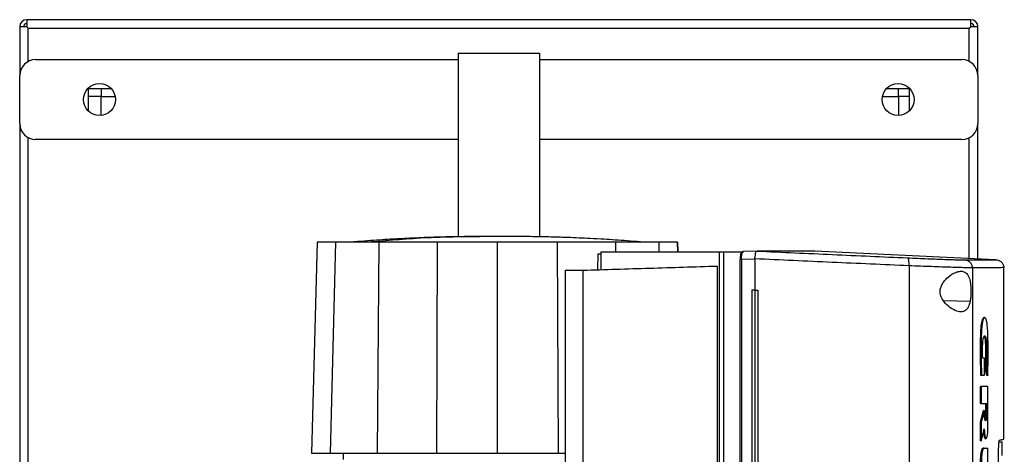
# Model space of a CAD drawing. Extents: x 0.4 to 10.6, y 0.4 to 8.1.
# Drawn here: x 3.4 to 4.1, y 4.1 to 4.5 of the extents above; entities that cross this region are included whole.
import ezdxf

# ---------------------------------------------------------------- set-up
doc = ezdxf.new("R2010")
doc.units = 0
doc.linetypes.add('SLD-SOLID', pattern=[0])
doc.layers.get('0').update_dxf_attribs({"linetype": 'CONTINUOUS'})

msp = doc.modelspace()

# ---------------------------------------------------------------- linework, layer by layer
at = {"color": 7, "linetype": 'SLD-SOLID'}
for p, q in [((3.35936, 4.46164), (3.35936, 4.45622)), ((4.08672, 4.46164), (3.35936, 4.46164)), ((4.08672, 4.45622), (4.08672, 4.46164)), ((3.35936, 4.45622), (3.35394, 4.45622)), ((3.35394, 4.45622), (3.35394, 4.41858)), ((3.36059, 4.4295), (3.36059, 4.45499)), ((4.08548, 4.45498), (3.3606, 4.45498)), ((4.08549, 4.4295), (4.08549, 4.45499)), ((4.09213, 4.45622), (4.08672, 4.45622)), ((4.09213, 4.41858), (4.09213, 4.45622)), ((3.36625, 4.43088), (3.69179, 4.43088)), ((3.69179, 4.43576), (3.69179, 4.29447)), ((3.69179, 4.43576), (3.75429, 4.43576)), ((3.75429, 4.43576), (3.75429, 4.29442)), ((3.75429, 4.43088), (4.07983, 4.43088)), ((3.35394, 4.38167), (3.35394, 4.41858)), ((4.09213, 4.41858), (4.09213, 4.38167)), ((3.40685, 4.40873), (3.42425, 4.40873)), ((3.40685, 4.39134), (3.40685, 4.40873)), ((3.41669, 4.40873), (3.41669, 4.40258)), ((4.02183, 4.40873), (4.03923, 4.40873)), ((4.03923, 4.40873), (4.03923, 4.39134)), ((3.41669, 4.40258), (3.40685, 4.40258)), ((3.41669, 4.38788), (3.41669, 4.40258)), ((3.41669, 4.40258), (3.42751, 4.40258)), ((4.01856, 4.40258), (4.03086, 4.40258)), ((4.03086, 4.40258), (4.03086, 4.38782)), ((4.03923, 4.40258), (4.03086, 4.40258)), ((3.35394, 4.38167), (3.35394, 3.80342)), ((4.09213, 4.27741), (4.09213, 4.38167)), ((3.36059, 3.81434), (3.36059, 4.37074)), ((3.69179, 4.36936), (3.36625, 4.36936)), ((4.07983, 4.36936), (3.75429, 4.36936)), ((4.08549, 4.27772), (4.08549, 4.37074)), ((3.58301, 4.29038), (3.57876, 4.12776)), ((3.59731, 4.29038), (3.59325, 4.12776)), ((3.63056, 4.29038), (3.62925, 4.12776)), ((3.67566, 4.29038), (3.675, 4.12776)), ((3.72189, 4.29038), (3.72189, 4.12776)), ((3.76812, 4.29038), (3.76878, 4.12776)), ((3.86097, 4.28291), (3.86077, 4.29038)), ((3.86077, 4.29038), (3.86097, 4.28291)), ((3.79938, 4.2813), (3.79907, 4.26902)), ((3.79938, 4.2813), (3.80167, 4.2813)), ((3.80167, 4.28291), (3.80167, 4.2691)), ((3.80167, 4.28291), (3.89278, 4.28291)), ((3.89278, 4.28291), (3.89278, 3.7131)), ((3.89611, 4.28291), (3.89611, 3.7131)), ((3.89611, 4.28291), (3.90994, 4.28291)), ((3.90994, 4.28291), (3.90994, 4.28181)), ((3.92202, 4.28342), (3.91147, 4.28309)), ((3.92202, 4.28342), (3.91147, 4.28309)), ((3.92201, 4.28342), (3.92205, 4.28342)), ((3.92804, 4.28344), (3.93038, 4.28337)), ((3.93038, 4.28331), (3.92804, 4.28342)), ((3.93038, 4.28337), (3.93038, 4.28331)), ((3.96653, 4.28337), (3.96425, 4.28344)), ((3.96653, 4.28337), (3.96653, 4.28331)), ((4.10572, 4.27677), (3.96653, 4.28331)), ((3.89133, 4.27191), (3.89133, 3.7241)), ((3.90884, 4.27692), (3.90884, 3.7191)), ((3.92019, 4.27724), (3.90994, 4.27692)), ((3.90994, 4.27692), (3.90994, 3.7191)), ((3.9202, 4.2774), (3.92019, 4.27724)), ((3.92019, 4.27724), (3.92019, 4.2533)), ((4.03908, 4.27209), (4.03908, 3.72393)), ((4.08794, 4.27052), (4.08794, 3.72549)), ((4.1122, 4.13856), (4.1122, 4.27068)), ((3.7742, 4.26867), (3.78785, 4.26867)), ((3.7742, 4.26867), (3.7742, 4.05463)), ((3.78785, 4.26867), (3.78785, 3.72735)), ((3.91784, 4.2533), (3.91784, 3.74272)), ((3.92018, 4.2533), (3.91784, 4.2533)), ((3.92018, 4.2533), (3.92018, 3.74272)), ((3.92261, 4.2533), (3.92261, 3.74272)), ((3.92262, 4.2533), (3.92261, 4.2533)), ((3.92262, 4.2533), (3.92262, 3.74272)), ((4.0973, 4.20093), (4.0958, 4.20093)), ((4.0973, 4.18778), (4.0973, 4.20093)), ((4.09424, 4.18778), (4.09446, 4.18778)), ((4.09446, 4.18778), (4.09491, 4.18778)), ((4.09491, 4.18778), (4.0973, 4.18778)), ((4.09911, 4.18747), (4.09806, 4.19165)), ((4.09829, 4.19165), (4.09806, 4.19165)), ((4.09874, 4.19165), (4.09829, 4.19165)), ((4.09829, 4.19165), (4.09933, 4.18747)), ((4.09933, 4.18747), (4.09911, 4.18747)), ((4.09934, 4.18793), (4.09933, 4.18747)), ((4.09978, 4.18747), (4.09933, 4.18747)), ((4.09405, 4.16606), (4.09405, 4.17913)), ((4.09472, 4.17913), (4.09405, 4.17913)), ((4.09472, 4.17913), (4.09472, 4.16606)), ((4.09986, 4.14806), (4.09986, 4.17913)), ((4.09405, 4.16606), (4.09472, 4.16606)), ((4.09472, 4.16606), (4.09891, 4.16606)), ((4.09823, 4.15825), (4.09823, 4.16606)), ((4.09845, 4.16606), (4.09845, 4.15825)), ((4.09891, 4.16606), (4.09891, 4.15825)), ((4.09405, 4.15182), (4.09646, 4.16067)), ((4.09668, 4.16067), (4.09427, 4.15182)), ((4.09668, 4.16067), (4.09646, 4.16067)), ((4.09668, 4.16067), (4.09713, 4.16067)), ((4.09713, 4.15825), (4.09713, 4.16067)), ((4.09845, 4.15825), (4.09823, 4.15825)), ((4.09845, 4.15825), (4.09891, 4.15825)), ((4.09405, 4.13734), (4.09405, 4.15182)), ((4.09427, 4.15182), (4.09405, 4.15182)), ((4.09427, 4.15182), (4.09472, 4.15182)), ((4.09472, 4.15182), (4.09472, 4.13734)), ((4.09427, 4.13734), (4.09405, 4.13734)), ((4.09427, 4.13734), (4.09472, 4.13734)), ((4.09802, 4.13907), (4.09847, 4.13907)), ((4.11083, 4.13622), (4.10855, 4.13622)), ((3.60315, 4.12776), (3.60315, 4.12296)), ((3.76878, 4.12776), (3.7742, 4.12776)), ((4.09627, 4.13152), (4.0965, 4.13152)), ((4.09695, 4.13152), (4.09681, 4.13161)), ((4.09695, 4.13152), (4.09986, 4.13152)), ((4.09986, 4.11826), (4.09986, 4.13152)), ((4.10805, 3.86765), (4.10805, 4.12836))]:
    msp.add_line(p, q, dxfattribs=at)
at = {"color": 8, "linetype": 'SLD-SOLID'}
for p, q in [((4.03086, 4.40258), (4.03086, 4.40873)), ((3.81329, 4.28291), (3.81323, 4.29038)), ((3.84667, 4.28291), (3.84648, 4.29038)), ((4.08613, 4.24468), (4.0657, 4.24499))]:
    msp.add_line(p, q, dxfattribs=at)
at = {"color": 7, "linetype": 'SLD-SOLID', "flags": 128}
msp.add_lwpolyline([(4.09667, 4.13154), (4.09624, 4.13133), (4.09571, 4.12989), (4.09527, 4.12745), (4.0949, 4.12387), (4.09462, 4.11732), (4.09456, 4.1098), (4.09472, 4.10236), (4.09498, 4.09789), (4.09544, 4.09407), (4.09592, 4.0923), (4.09667, 4.09135), (4.09695, 4.09133), (4.09695, 4.09133)], dxfattribs=at)
at = {"color": 7, "linetype": 'SLD-SOLID'}
for centre in [(3.41546, 4.40012), (4.03062, 4.40012)]:
    msp.add_circle(centre, 0.0123, dxfattribs=at)
for centre, radius, start, end in [((3.35936, 4.45622), 0.00541, 90, 180), ((4.08672, 4.45622), 0.00541, 0, 90), ((3.35936, 4.45622), 0.00246, 90, 180), ((4.08672, 4.45622), 0.00246, 0, 90), ((3.36625, 4.41858), 0.0123, 90, 180), ((4.07983, 4.41858), 0.0123, 0, 90), ((3.36625, 4.38167), 0.0123, 180, 270), ((4.07983, 4.38167), 0.0123, 270, 0)]:
    msp.add_arc(centre, radius, start, end, dxfattribs=at)
for points, knots in [([(3.35936, 4.45622), (3.35953, 4.45605), (3.35986, 4.45572), (3.36026, 4.45533), (3.36054, 4.45504), (3.36058, 4.455), (3.3606, 4.45498)], [0, 0, 0, 0, 0.267567, 0.499975, 0.760399, 1, 1, 1, 1]), ([(3.36059, 4.45499), (3.36057, 4.45501), (3.36053, 4.45505), (3.36024, 4.45534), (3.35985, 4.45573), (3.35953, 4.45605), (3.35936, 4.45622)], [0, 0, 0, 0, 0.249835, 0.499949, 0.734909, 1, 1, 1, 1]), ([(4.08548, 4.45498), (4.0855, 4.455), (4.08554, 4.45504), (4.08583, 4.45533), (4.08622, 4.45573), (4.08655, 4.45605), (4.08672, 4.45622)], [0, 0, 0, 0, 0.249832, 0.499938, 0.734838, 1, 1, 1, 1]), ([(4.08672, 4.45622), (4.08647, 4.45598), (4.08603, 4.45554), (4.08563, 4.45513), (4.0855, 4.455), (4.08549, 4.455), (4.08549, 4.45499)], [0, 0, 0, 0, 0.387566, 0.681938, 0.933367, 1, 1, 1, 1]), ([(3.70844, 4.29464), (3.70313, 4.2946), (3.69331, 4.29454), (3.67965, 4.29424), (3.66844, 4.29388), (3.65894, 4.29349), (3.64955, 4.29305), (3.64026, 4.29253), (3.63075, 4.29193), (3.62139, 4.29127), (3.61503, 4.29074), (3.61166, 4.29047)], [0, 0, 0, 0, 0.163793, 0.303102, 0.417459, 0.506491, 0.594084, 0.704557, 0.79156, 0.88982, 1, 1, 1, 1]), ([(3.72189, 4.29459), (3.70381, 4.29451), (3.67151, 4.29437), (3.6393, 4.29166), (3.62513, 4.29047)], [0, 0, 0, 0, 0.559989, 1, 1, 1, 1]), ([(3.71234, 4.29464), (3.71162, 4.29464), (3.71013, 4.29464), (3.70838, 4.29464), (3.70704, 4.29463), (3.70669, 4.29463), (3.70651, 4.29463)], [0, 0, 0, 0, 0.221242, 0.461405, 0.720886, 1, 1, 1, 1]), ([(3.72189, 4.29459), (3.72133, 4.2946), (3.72017, 4.29462), (3.71735, 4.29463), (3.71406, 4.29464), (3.71189, 4.29464), (3.71076, 4.29464)], [0, 0, 0, 0, 0.229579, 0.467817, 0.722491, 1, 1, 1, 1]), ([(3.72189, 4.29459), (3.72152, 4.2946), (3.72076, 4.29461), (3.71842, 4.29463), (3.71547, 4.29464), (3.71335, 4.29464), (3.71224, 4.29464)], [0, 0, 0, 0, 0.229334, 0.467425, 0.722117, 1, 1, 1, 1]), ([(3.733, 4.29464), (3.73187, 4.29464), (3.7297, 4.29464), (3.7264, 4.29463), (3.72359, 4.29462), (3.72245, 4.2946), (3.72189, 4.29459)], [0, 0, 0, 0, 0.277782, 0.532511, 0.770632, 1, 1, 1, 1]), ([(3.73145, 4.29464), (3.73034, 4.29464), (3.72822, 4.29464), (3.72529, 4.29463), (3.72298, 4.29461), (3.72225, 4.2946), (3.72189, 4.29459)], [0, 0, 0, 0, 0.277509, 0.532183, 0.770421, 1, 1, 1, 1]), ([(3.73728, 4.29463), (3.7371, 4.29463), (3.73677, 4.29463), (3.73542, 4.29464), (3.73367, 4.29464), (3.73217, 4.29464), (3.73145, 4.29464)], [0, 0, 0, 0, 0.279258, 0.538784, 0.778899, 1, 1, 1, 1]), ([(3.83213, 4.29047), (3.82875, 4.29075), (3.82238, 4.29127), (3.81299, 4.29193), (3.80347, 4.29253), (3.79417, 4.29305), (3.78479, 4.2935), (3.77531, 4.29388), (3.76412, 4.29424), (3.75046, 4.29454), (3.74064, 4.2946), (3.73533, 4.29464)], [0, 0, 0, 0, 0.110698, 0.209271, 0.296426, 0.406898, 0.494292, 0.582991, 0.697108, 0.836273, 1, 1, 1, 1]), ([(3.59731, 4.29038), (3.59506, 4.29038), (3.59057, 4.29038), (3.58625, 4.29038), (3.5835, 4.29038), (3.58318, 4.29038), (3.58301, 4.29038)], [0, 0, 0, 0, 0.255213, 0.510426, 0.7545, 1, 1, 1, 1]), ([(3.63056, 4.29038), (3.62652, 4.29038), (3.61982, 4.29038), (3.61174, 4.29038), (3.60569, 4.29038), (3.60061, 4.29038), (3.59842, 4.29038), (3.59731, 4.29038)], [0, 0, 0, 0, 0.266421, 0.442037, 0.622746, 0.808346, 1, 1, 1, 1]), ([(3.67566, 4.29038), (3.67179, 4.29038), (3.66404, 4.29038), (3.64892, 4.29038), (3.63786, 4.29038), (3.63056, 4.29038)], [0, 0, 0, 0, 0.253924, 0.507848, 1, 1, 1, 1]), ([(3.72189, 4.29038), (3.71796, 4.29038), (3.71011, 4.29038), (3.69466, 4.29038), (3.68321, 4.29038), (3.67566, 4.29038)], [0, 0, 0, 0, 0.253927, 0.507853, 1, 1, 1, 1]), ([(3.76812, 4.29038), (3.76423, 4.29038), (3.75646, 4.29038), (3.74105, 4.29038), (3.72951, 4.29038), (3.72189, 4.29038)], [0, 0, 0, 0, 0.253927, 0.507853, 1, 1, 1, 1]), ([(3.81323, 4.29038), (3.80948, 4.29038), (3.80197, 4.29038), (3.78698, 4.29038), (3.77562, 4.29038), (3.76812, 4.29038)], [0, 0, 0, 0, 0.253924, 0.507848, 1, 1, 1, 1]), ([(3.84648, 4.29038), (3.84547, 4.29038), (3.84343, 4.29038), (3.83872, 4.29038), (3.83288, 4.29038), (3.82649, 4.29038), (3.81986, 4.29038), (3.81545, 4.29038), (3.81323, 4.29038)], [0, 0, 0, 0, 0.175425, 0.355938, 0.531363, 0.711869, 0.854588, 1, 1, 1, 1]), ([(3.86077, 4.29038), (3.86067, 4.29038), (3.86046, 4.29038), (3.85871, 4.29038), (3.85587, 4.29038), (3.85191, 4.29038), (3.84829, 4.29038), (3.84648, 4.29038)], [0, 0, 0, 0, 0.1959, 0.394956, 0.594782, 0.796987, 1, 1, 1, 1]), ([(3.89278, 4.28291), (3.89302, 4.28291), (3.89348, 4.28291), (3.89455, 4.28291), (3.89549, 4.28291), (3.89611, 4.28291)], [0, 0, 0, 0, 0.252332, 0.504654, 1, 1, 1, 1]), ([(3.9093, 4.28045), (3.90924, 4.2802), (3.90912, 4.27972), (3.90898, 4.27884), (3.9089, 4.2779), (3.90889, 4.27724), (3.90888, 4.27692)], [0, 0, 0, 0, 0.253743, 0.504451, 0.75281, 1, 1, 1, 1]), ([(3.9093, 4.28045), (3.90932, 4.28065), (3.90936, 4.28105), (3.90962, 4.28152), (3.90986, 4.28173), (3.90994, 4.28181)], [0, 0, 0, 0, 0.38728, 0.774581, 1, 1, 1, 1]), ([(3.90994, 4.28291), (3.91021, 4.28291), (3.91065, 4.28291), (3.91122, 4.28291), (3.91151, 4.28291), (3.91165, 4.28291)], [0, 0, 0, 0, 0.419834, 0.709248, 1, 1, 1, 1]), ([(3.90994, 4.27692), (3.90995, 4.27752), (3.90997, 4.27872), (3.91016, 4.28034), (3.91045, 4.28169), (3.9107, 4.28225), (3.91082, 4.28253)], [0, 0, 0, 0, 0.245121, 0.492493, 0.743995, 1, 1, 1, 1]), ([(3.90994, 4.28181), (3.91006, 4.28193), (3.91034, 4.28224), (3.91065, 4.28242), (3.91082, 4.28253)], [0, 0, 0, 0, 0.412551, 1, 1, 1, 1]), ([(3.91138, 4.28308), (3.91125, 4.28306), (3.91103, 4.28304), (3.91084, 4.28294), (3.91076, 4.2829)], [0, 0, 0, 0, 0.606171, 1, 1, 1, 1]), ([(3.91082, 4.28253), (3.91097, 4.2826), (3.91126, 4.28275), (3.91152, 4.28286), (3.91165, 4.28291)], [0, 0, 0, 0, 0.498256, 1, 1, 1, 1]), ([(3.9111, 4.28291), (3.91116, 4.28296), (3.91128, 4.28307), (3.91141, 4.28308), (3.91147, 4.28309)], [0, 0, 0, 0, 0.499324, 1, 1, 1, 1]), ([(3.9202, 4.2774), (3.92032, 4.27805), (3.92055, 4.27934), (3.9208, 4.28106), (3.92099, 4.28213), (3.92124, 4.28296), (3.92147, 4.28336), (3.92188, 4.28341), (3.92201, 4.28342)], [0, 0, 0, 0, 0.19341, 0.386588, 0.587506, 0.672342, 0.895638, 1, 1, 1, 1]), ([(3.92205, 4.28342), (3.94144, 4.28254), (3.98032, 4.28077), (4.01872, 4.27906), (4.03796, 4.2782)], [0, 0, 0, 0, 0.498737, 1, 1, 1, 1]), ([(3.92804, 4.28342), (3.92695, 4.28342), (3.92501, 4.28342), (3.92295, 4.28342), (3.92205, 4.28342)], [0, 0, 0, 0, 0.559983, 1, 1, 1, 1]), ([(3.96396, 4.28344), (3.96397, 4.28344), (3.96401, 4.28344), (3.96138, 4.28344), (3.95655, 4.28344), (3.94934, 4.28344), (3.94009, 4.28344), (3.93205, 4.28344), (3.92804, 4.28344)], [0, 0, 0, 0, 0.119958, 0.295911, 0.471882, 0.64788, 0.823916, 1, 1, 1, 1]), ([(3.93039, 4.28337), (3.93039, 4.28337), (3.93038, 4.28337), (3.93038, 4.28337), (3.93038, 4.28337)], [0, 0, 0, 0, 0.5603267, 1, 1, 1, 1]), ([(3.96653, 4.28331), (3.96653, 4.28331), (3.96653, 4.28331), (3.96652, 4.28331), (3.96651, 4.28331), (3.9665, 4.28331), (3.96648, 4.28331), (3.96646, 4.28331), (3.96643, 4.28331), (3.9664, 4.28331), (3.96636, 4.28331), (3.96632, 4.28331), (3.96627, 4.28331), (3.96622, 4.28331), (3.96616, 4.28331), (3.9661, 4.28331), (3.96604, 4.28331), (3.96598, 4.28331), (3.96592, 4.28331), (3.96584, 4.28331), (3.96576, 4.28331), (3.96567, 4.28331), (3.96557, 4.28331), (3.96548, 4.28331), (3.96537, 4.28331), (3.96526, 4.28331), (3.96515, 4.28331), (3.96505, 4.28331), (3.96495, 4.28331), (3.96484, 4.28331), (3.96471, 4.28331), (3.96458, 4.28331), (3.96444, 4.28331), (3.96429, 4.28331), (3.96414, 4.28331), (3.96399, 4.28331), (3.96383, 4.28331), (3.96366, 4.28331), (3.96352, 4.28331), (3.96338, 4.28331), (3.96323, 4.28331), (3.96305, 4.28331), (3.96286, 4.28331), (3.96267, 4.28331), (3.96247, 4.28331), (3.96227, 4.28331), (3.96207, 4.28331), (3.96186, 4.28331), (3.96168, 4.28331), (3.96149, 4.28331), (3.96131, 4.28331), (3.96108, 4.28331), (3.96085, 4.28331), (3.96061, 4.28331), (3.96037, 4.28331), (3.96012, 4.28331), (3.95987, 4.28331), (3.95961, 4.28331), (3.95935, 4.28331), (3.95912, 4.28331), (3.9589, 4.28331), (3.95867, 4.28331), (3.95839, 4.28331), (3.95811, 4.28331), (3.95782, 4.28331), (3.95753, 4.28331), (3.95723, 4.28331), (3.95692, 4.28331), (3.95662, 4.28331), (3.95635, 4.28331), (3.95609, 4.28331), (3.95582, 4.28331), (3.9555, 4.28331), (3.95517, 4.28331), (3.95483, 4.28331), (3.95449, 4.28331), (3.95415, 4.28331), (3.9538, 4.28331), (3.95345, 4.28331), (3.95309, 4.28331), (3.95279, 4.28331), (3.95248, 4.28331), (3.95217, 4.28331), (3.95179, 4.28331), (3.95141, 4.28331), (3.95103, 4.28331), (3.95064, 4.28331), (3.95024, 4.28331), (3.94984, 4.28331), (3.94944, 4.28331), (3.94903, 4.28331), (3.94868, 4.28331), (3.94834, 4.28331), (3.94798, 4.28331), (3.94756, 4.28331), (3.94713, 4.28331), (3.94669, 4.28331), (3.94625, 4.28331), (3.94581, 4.28331), (3.94536, 4.28331), (3.9449, 4.28331), (3.94452, 4.28331), (3.94413, 4.28331), (3.94374, 4.28331), (3.94327, 4.28331), (3.94279, 4.28331), (3.94231, 4.28331), (3.94183, 4.28331), (3.94133, 4.28331), (3.94084, 4.28331), (3.94034, 4.28331), (3.93983, 4.28331), (3.93941, 4.28331), (3.93898, 4.28331), (3.93855, 4.28331), (3.93803, 4.28331), (3.9375, 4.28331), (3.93697, 4.28331), (3.93643, 4.28331), (3.93589, 4.28331), (3.93535, 4.28331), (3.9348, 4.28331), (3.93424, 4.28331), (3.93377, 4.28331), (3.9333, 4.28331), (3.93283, 4.28331), (3.93226, 4.28331), (3.93168, 4.28331), (3.93106, 4.28331), (3.93062, 4.28331), (3.93038, 4.28331)], [0, 0, 0, 0, 0.00205, 0.010247, 0.018445, 0.026643, 0.034841, 0.043039, 0.051237, 0.059435, 0.067633, 0.075831, 0.084029, 0.092227, 0.100425, 0.108623, 0.116821, 0.12092, 0.129118, 0.137316, 0.145514, 0.153711, 0.16191, 0.170107, 0.178305, 0.186503, 0.194701, 0.202899, 0.206998, 0.215196, 0.223394, 0.231592, 0.23979, 0.247988, 0.256186, 0.264384, 0.272582, 0.28078, 0.288978, 0.293077, 0.301275, 0.309473, 0.317671, 0.325869, 0.334067, 0.342265, 0.350462, 0.35866, 0.366858, 0.370957, 0.379155, 0.387353, 0.395551, 0.403749, 0.411947, 0.420145, 0.428343, 0.436541, 0.444739, 0.452937, 0.457036, 0.465234, 0.473432, 0.48163, 0.489828, 0.498026, 0.506224, 0.514422, 0.522619, 0.530817, 0.534916, 0.543114, 0.551312, 0.55951, 0.567708, 0.575906, 0.584104, 0.592302, 0.6005, 0.608698, 0.616896, 0.620995, 0.629193, 0.637391, 0.645589, 0.653787, 0.661985, 0.670183, 0.678381, 0.686579, 0.694777, 0.702974, 0.707073, 0.715271, 0.723469, 0.731667, 0.739865, 0.748063, 0.756261, 0.764459, 0.772657, 0.780855, 0.784954, 0.793152, 0.80135, 0.809548, 0.817746, 0.825944, 0.834142, 0.84234, 0.850538, 0.858736, 0.866933, 0.871032, 0.87923, 0.887428, 0.895626, 0.903824, 0.912022, 0.92022, 0.928418, 0.936616, 0.944814, 0.953012, 0.957111, 0.965309, 0.973507, 0.981705, 0.989903, 1, 1, 1, 1]), ([(3.96653, 4.28337), (3.96653, 4.28337), (3.96653, 4.28337), (3.96652, 4.28337), (3.96651, 4.28337), (3.9665, 4.28337), (3.96648, 4.28337), (3.96646, 4.28337), (3.96643, 4.28337), (3.9664, 4.28337), (3.96636, 4.28337), (3.96632, 4.28337), (3.96627, 4.28337), (3.96622, 4.28337), (3.96616, 4.28337), (3.9661, 4.28337), (3.96604, 4.28337), (3.96598, 4.28337), (3.96592, 4.28337), (3.96584, 4.28337), (3.96576, 4.28337), (3.96567, 4.28337), (3.96557, 4.28337), (3.96548, 4.28337), (3.96537, 4.28337), (3.96526, 4.28337), (3.96515, 4.28337), (3.96505, 4.28337), (3.96495, 4.28337), (3.96484, 4.28337), (3.96471, 4.28337), (3.96458, 4.28337), (3.96444, 4.28337), (3.96429, 4.28337), (3.96414, 4.28337), (3.96399, 4.28337), (3.96383, 4.28337), (3.96366, 4.28337), (3.96352, 4.28337), (3.96338, 4.28337), (3.96323, 4.28337), (3.96305, 4.28337), (3.96286, 4.28337), (3.96267, 4.28337), (3.96247, 4.28337), (3.96227, 4.28337), (3.96207, 4.28337), (3.96186, 4.28337), (3.96168, 4.28337), (3.96149, 4.28337), (3.96131, 4.28337), (3.96108, 4.28337), (3.96085, 4.28337), (3.96061, 4.28337), (3.96037, 4.28337), (3.96012, 4.28337), (3.95987, 4.28337), (3.95961, 4.28337), (3.95935, 4.28337), (3.95912, 4.28337), (3.9589, 4.28337), (3.95867, 4.28337), (3.95839, 4.28337), (3.95811, 4.28337), (3.95782, 4.28337), (3.95753, 4.28337), (3.95723, 4.28337), (3.95692, 4.28337), (3.95662, 4.28337), (3.95635, 4.28337), (3.95609, 4.28337), (3.95582, 4.28337), (3.9555, 4.28337), (3.95517, 4.28337), (3.95483, 4.28337), (3.95449, 4.28337), (3.95415, 4.28337), (3.9538, 4.28337), (3.95345, 4.28337), (3.95309, 4.28337), (3.95279, 4.28337), (3.95248, 4.28337), (3.95217, 4.28337), (3.95179, 4.28337), (3.95141, 4.28337), (3.95103, 4.28337), (3.95064, 4.28337), (3.95024, 4.28337), (3.94984, 4.28337), (3.94944, 4.28337), (3.94903, 4.28337), (3.94868, 4.28337), (3.94834, 4.28337), (3.94798, 4.28337), (3.94756, 4.28337), (3.94713, 4.28337), (3.94669, 4.28337), (3.94625, 4.28337), (3.94581, 4.28337), (3.94536, 4.28337), (3.9449, 4.28337), (3.94452, 4.28337), (3.94413, 4.28337), (3.94374, 4.28337), (3.94327, 4.28337), (3.94279, 4.28337), (3.94231, 4.28337), (3.94183, 4.28337), (3.94133, 4.28337), (3.94084, 4.28337), (3.94034, 4.28337), (3.93983, 4.28337), (3.93941, 4.28337), (3.93898, 4.28337), (3.93855, 4.28337), (3.93803, 4.28337), (3.9375, 4.28337), (3.93697, 4.28337), (3.93643, 4.28337), (3.93589, 4.28337), (3.93535, 4.28337), (3.9348, 4.28337), (3.93424, 4.28337), (3.93377, 4.28337), (3.9333, 4.28337), (3.93283, 4.28337), (3.93226, 4.28337), (3.93166, 4.28337), (3.93104, 4.28337), (3.93061, 4.28337), (3.93039, 4.28337)], [0, 0, 0, 0, 0.00205, 0.010249, 0.018448, 0.026647, 0.034846, 0.043045, 0.051244, 0.059443, 0.067643, 0.075842, 0.084041, 0.09224, 0.100439, 0.108638, 0.116837, 0.120937, 0.129136, 0.137335, 0.145534, 0.153733, 0.161932, 0.170131, 0.178331, 0.18653, 0.194729, 0.202928, 0.207027, 0.215226, 0.223426, 0.231625, 0.239824, 0.248023, 0.256222, 0.264421, 0.27262, 0.280819, 0.289019, 0.293118, 0.301317, 0.309516, 0.317715, 0.325914, 0.334113, 0.342313, 0.350512, 0.358711, 0.36691, 0.371009, 0.379209, 0.387408, 0.395607, 0.403806, 0.412005, 0.420204, 0.428403, 0.436602, 0.444801, 0.453, 0.4571, 0.465299, 0.473498, 0.481697, 0.489897, 0.498095, 0.506295, 0.514494, 0.522693, 0.530892, 0.534992, 0.543191, 0.55139, 0.559589, 0.567788, 0.575987, 0.584186, 0.592385, 0.600584, 0.608784, 0.616983, 0.621082, 0.629281, 0.63748, 0.645679, 0.653879, 0.662078, 0.670277, 0.678476, 0.686675, 0.694874, 0.703073, 0.707173, 0.715372, 0.723571, 0.73177, 0.739969, 0.748168, 0.756367, 0.764567, 0.772766, 0.780965, 0.785064, 0.793263, 0.801462, 0.809662, 0.817861, 0.82606, 0.834259, 0.842458, 0.850657, 0.858856, 0.867055, 0.871155, 0.879354, 0.887553, 0.895752, 0.903951, 0.91215, 0.920349, 0.928548, 0.936748, 0.944947, 0.953146, 0.957245, 0.965444, 0.973644, 0.981843, 0.990921, 1, 1, 1, 1]), ([(4.03908, 4.27209), (4.0391, 4.27248), (4.03913, 4.27327), (4.0391, 4.2748), (4.03891, 4.27649), (4.03851, 4.27789), (4.03815, 4.2781), (4.03796, 4.2782)], [0, 0, 0, 0, 0.119759, 0.240401, 0.485717, 0.739752, 1, 1, 1, 1]), ([(4.03796, 4.2782), (4.04063, 4.27809), (4.046, 4.27785), (4.05357, 4.27754), (4.06059, 4.27726), (4.06685, 4.27703), (4.0722, 4.27685), (4.07649, 4.27672), (4.07975, 4.27665), (4.08098, 4.27664), (4.08159, 4.27664)], [0, 0, 0, 0, 0.1256784, 0.252352, 0.3794073, 0.5061378, 0.6318992, 0.7562655, 0.878989, 1, 1, 1, 1]), ([(3.78785, 4.26867), (3.79636, 4.26893), (3.81338, 4.26947), (3.83919, 4.27028), (3.86517, 4.27109), (3.88261, 4.27164), (3.89133, 4.27191)], [0, 0, 0, 0, 0.2502, 0.5004002, 0.7500194, 1, 1, 1, 1]), ([(3.90994, 4.27692), (3.90975, 4.27692), (3.90937, 4.27692), (3.909, 4.27692), (3.90884, 4.27692), (3.90885, 4.27692), (3.90886, 4.27692)], [0, 0, 0, 0, 0.34466, 0.687065, 0.955368, 1, 1, 1, 1]), ([(4.03908, 4.27209), (4.01934, 4.27296), (3.97996, 4.27471), (3.94008, 4.27651), (3.92019, 4.27741)], [0, 0, 0, 0, 0.501291, 1, 1, 1, 1]), ([(4.08794, 4.27052), (4.08726, 4.27052), (4.08589, 4.27053), (4.08223, 4.2706), (4.07743, 4.27073), (4.07144, 4.27091), (4.06443, 4.27114), (4.05656, 4.27142), (4.04808, 4.27173), (4.04207, 4.27197), (4.03908, 4.27209)], [0, 0, 0, 0, 0.121004, 0.243723, 0.368088, 0.493849, 0.620582, 0.747641, 0.874318, 1, 1, 1, 1]), ([(4.08159, 4.27664), (4.08531, 4.27666), (4.09276, 4.2767), (4.1001, 4.27674), (4.10486, 4.27676), (4.10544, 4.27677), (4.10572, 4.27677)], [0, 0, 0, 0, 0.249818, 0.499793, 0.749871, 1, 1, 1, 1]), ([(4.08794, 4.27052), (4.08792, 4.27091), (4.08787, 4.27169), (4.08737, 4.27319), (4.08618, 4.27486), (4.08408, 4.27627), (4.08242, 4.27651), (4.08159, 4.27664)], [0, 0, 0, 0, 0.118918, 0.238822, 0.483453, 0.738052, 1, 1, 1, 1]), ([(4.1122, 4.27065), (4.11191, 4.27065), (4.11133, 4.27065), (4.10655, 4.27062), (4.09917, 4.27058), (4.09168, 4.27054), (4.08794, 4.27052)], [0, 0, 0, 0, 0.25013, 0.500208, 0.750183, 1, 1, 1, 1]), ([(4.10572, 4.27677), (4.10658, 4.27664), (4.10826, 4.2764), (4.1104, 4.275), (4.11161, 4.27333), (4.11212, 4.27182), (4.11217, 4.27104), (4.1122, 4.27065)], [0, 0, 0, 0, 0.262008, 0.516643, 0.761246, 0.881116, 1, 1, 1, 1]), ([(4.0656, 4.25956), (4.06678, 4.26094), (4.06976, 4.26441), (4.07425, 4.26689), (4.07798, 4.26795), (4.08091, 4.26792), (4.08364, 4.26645), (4.08561, 4.26279), (4.08658, 4.25778), (4.08684, 4.25262), (4.08668, 4.24813), (4.0863, 4.24571), (4.08613, 4.24468)], [0, 0, 0, 0, 0.106955, 0.270692, 0.353354, 0.43591, 0.552227, 0.669239, 0.769477, 0.857033, 0.938831, 1, 1, 1, 1]), ([(4.08613, 4.24468), (4.08571, 4.24306), (4.08494, 4.24007), (4.08278, 4.23752), (4.07985, 4.23638), (4.07568, 4.237), (4.07081, 4.23956), (4.06662, 4.24333), (4.06411, 4.24718), (4.063, 4.25058), (4.063, 4.25383), (4.06393, 4.25695), (4.06501, 4.25863), (4.0656, 4.25956)], [0, 0, 0, 0, 0.107393, 0.199023, 0.304371, 0.427852, 0.574629, 0.700592, 0.773468, 0.830541, 0.888015, 0.937934, 1, 1, 1, 1]), ([(3.92018, 4.2533), (3.92038, 4.2533), (3.92079, 4.2533), (3.9216, 4.2533), (3.92221, 4.2533), (3.92261, 4.2533)], [0, 0, 0, 0, 0.249998, 0.500005, 1, 1, 1, 1]), ([(4.09446, 4.18778), (4.09434, 4.19222), (4.0941, 4.20107), (4.09413, 4.21232), (4.09435, 4.22123), (4.09477, 4.22646), (4.09531, 4.22968), (4.09582, 4.23133), (4.09638, 4.23206), (4.09684, 4.23227), (4.0971, 4.23209), (4.09718, 4.23203)], [0, 0, 0, 0, 0.238278, 0.475512, 0.593699, 0.7144, 0.776756, 0.840385, 0.90517, 0.970336, 1, 1, 1, 1]), ([(4.09978, 4.18747), (4.09979, 4.18777), (4.09982, 4.18927), (4.09992, 4.19561), (4.09999, 4.20412), (4.09994, 4.21388), (4.09981, 4.21967), (4.09958, 4.22364), (4.09938, 4.22593), (4.09908, 4.22847), (4.09869, 4.23034), (4.09827, 4.23141), (4.09793, 4.23191), (4.09736, 4.23231), (4.09664, 4.23212), (4.09583, 4.23013), (4.09539, 4.22749), (4.09509, 4.22471), (4.09489, 4.22206), (4.0947, 4.21789), (4.09461, 4.21246), (4.09458, 4.20508), (4.09464, 4.19678), (4.09482, 4.19079), (4.09491, 4.18778)], [0, 0, 0, 0, 0.008288, 0.041441, 0.174239, 0.240599, 0.308162, 0.332978, 0.357815, 0.380978, 0.424149, 0.445281, 0.466394, 0.48749, 0.55255, 0.593873, 0.635326, 0.655702, 0.685221, 0.714698, 0.773741, 0.833622, 0.91634, 1, 1, 1, 1]), ([(4.09733, 4.23218), (4.09726, 4.23218), (4.09711, 4.23218), (4.09695, 4.23218), (4.09688, 4.23218)], [0, 0, 0, 0, 0.4999883, 1, 1, 1, 1]), ([(4.0958, 4.20093), (4.09579, 4.20123), (4.09576, 4.20273), (4.09571, 4.20606), (4.09573, 4.21024), (4.09595, 4.21384), (4.09624, 4.21612), (4.09667, 4.21767), (4.09725, 4.21819), (4.09784, 4.218), (4.09833, 4.21647), (4.09866, 4.21424), (4.09892, 4.21038), (4.09895, 4.20487), (4.09892, 4.19827), (4.0988, 4.19386), (4.09874, 4.19165)], [0, 0, 0, 0, 0.016129, 0.080681, 0.177682, 0.234853, 0.282775, 0.330872, 0.401956, 0.482721, 0.538042, 0.593405, 0.648465, 0.761571, 0.880825, 1, 1, 1, 1]), ([(4.09806, 4.19165), (4.09807, 4.19198), (4.09813, 4.19362), (4.0982, 4.1966), (4.09826, 4.20137), (4.09828, 4.20563), (4.09822, 4.21), (4.09808, 4.21328), (4.09774, 4.21601), (4.0973, 4.21773), (4.09696, 4.21795), (4.09676, 4.21807)], [0, 0, 0, 0, 0.031201, 0.156098, 0.280981, 0.475938, 0.550764, 0.688257, 0.784561, 0.880913, 1, 1, 1, 1]), ([(4.09692, 4.21799), (4.09698, 4.21802), (4.09723, 4.21812), (4.09765, 4.2174), (4.09809, 4.21529), (4.09837, 4.21223), (4.09847, 4.20878), (4.0985, 4.20418), (4.09847, 4.19841), (4.09835, 4.19391), (4.09829, 4.19165)], [0, 0, 0, 0, 0.036131, 0.150041, 0.260774, 0.367703, 0.47313, 0.580142, 0.789996, 1, 1, 1, 1]), ([(4.09874, 4.19165), (4.09877, 4.1915), (4.09896, 4.19076), (4.09932, 4.18937), (4.09962, 4.18812), (4.09978, 4.18747)], [0, 0, 0, 0, 0.106611, 0.533086, 1, 1, 1, 1]), ([(4.09986, 4.17913), (4.09946, 4.17913), (4.09866, 4.17913), (4.09698, 4.17913), (4.09562, 4.17913), (4.09472, 4.17913)], [0, 0, 0, 0, 0.251936, 0.503871, 1, 1, 1, 1]), ([(4.09713, 4.16067), (4.09709, 4.16052), (4.09689, 4.15976), (4.0964, 4.15791), (4.09564, 4.15511), (4.09503, 4.15292), (4.09472, 4.15182)], [0, 0, 0, 0, 0.051354, 0.256772, 0.628383, 1, 1, 1, 1]), ([(4.09891, 4.15825), (4.09889, 4.15753), (4.09887, 4.15606), (4.09866, 4.15423), (4.09837, 4.15303), (4.09803, 4.15261), (4.09769, 4.15303), (4.09739, 4.15423), (4.09717, 4.15606), (4.09715, 4.15753), (4.09713, 4.15825)], [0, 0, 0, 0, 0.119748, 0.242596, 0.369755, 0.499967, 0.630187, 0.757374, 0.880245, 1, 1, 1, 1]), ([(4.09754, 4.15287), (4.09765, 4.15308), (4.09785, 4.15351), (4.09808, 4.15497), (4.09821, 4.15664), (4.09822, 4.15777), (4.09823, 4.15825)], [0, 0, 0, 0, 0.2860575, 0.5620137, 0.81485, 1, 1, 1, 1]), ([(4.09758, 4.15275), (4.0977, 4.15283), (4.09792, 4.15299), (4.09817, 4.15405), (4.09831, 4.15516), (4.09839, 4.15612), (4.09845, 4.15717), (4.09845, 4.15789), (4.09845, 4.15825)], [0, 0, 0, 0, 0.259466, 0.513196, 0.637369, 0.759628, 0.880381, 1, 1, 1, 1]), ([(4.09472, 4.13734), (4.09476, 4.1375), (4.09497, 4.13831), (4.09547, 4.14026), (4.0962, 4.14319), (4.09675, 4.14546), (4.09703, 4.1466)], [0, 0, 0, 0, 0.052467, 0.262342, 0.631167, 1, 1, 1, 1]), ([(4.09779, 4.1392), (4.09773, 4.13916), (4.0975, 4.13903), (4.0971, 4.14002), (4.09669, 4.14185), (4.09654, 4.14364), (4.09648, 4.14437)], [0, 0, 0, 0, 0.114353, 0.447476, 0.773519, 1, 1, 1, 1]), ([(4.09667, 4.14512), (4.09669, 4.14455), (4.09678, 4.14288), (4.09712, 4.14081), (4.09759, 4.13921), (4.09793, 4.13915), (4.09809, 4.13913)], [0, 0, 0, 0, 0.145939, 0.431312, 0.725743, 1, 1, 1, 1]), ([(4.09703, 4.1466), (4.09708, 4.14551), (4.09718, 4.1433), (4.09757, 4.14078), (4.09805, 4.13924), (4.09859, 4.13889), (4.0991, 4.13977), (4.09952, 4.14177), (4.09981, 4.14466), (4.09984, 4.14693), (4.09986, 4.14806)], [0, 0, 0, 0, 0.120381, 0.244404, 0.372381, 0.502588, 0.632115, 0.758415, 0.880619, 1, 1, 1, 1]), ([(4.09758, 4.13907), (4.09768, 4.13907), (4.09787, 4.13907), (4.09806, 4.13907), (4.09816, 4.13907)], [0, 0, 0, 0, 0.49999, 1, 1, 1, 1]), ([(4.10805, 4.12836), (4.10806, 4.12938), (4.10807, 4.13136), (4.10819, 4.13395), (4.10837, 4.13598), (4.10859, 4.13743), (4.10876, 4.13764), (4.10885, 4.13776)], [0, 0, 0, 0, 0.190519, 0.372085, 0.556608, 0.762594, 1, 1, 1, 1]), ([(4.10885, 4.13776), (4.10976, 4.13798), (4.11159, 4.13842), (4.11247, 4.13863), (4.11219, 4.13856), (4.11219, 4.13856)], [0, 0, 0, 0, 0.498382, 0.997408, 1, 1, 1, 1]), ([(4.11083, 4.12601), (4.11083, 4.12706), (4.11083, 4.12917), (4.11083, 4.13203), (4.11083, 4.13434), (4.11083, 4.13592), (4.11083, 4.13612), (4.11083, 4.13622)], [0, 0, 0, 0, 0.187493, 0.375576, 0.573207, 0.787145, 1, 1, 1, 1]), ([(3.57876, 4.12776), (3.57893, 4.12776), (3.57928, 4.12776), (3.58216, 4.12776), (3.58659, 4.12776), (3.59103, 4.12776), (3.59325, 4.12776)], [0, 0, 0, 0, 0.251611, 0.503222, 0.750866, 1, 1, 1, 1]), ([(3.59325, 4.12776), (3.59485, 4.12776), (3.59761, 4.12776), (3.604, 4.12776), (3.61072, 4.12776), (3.61851, 4.12776), (3.62488, 4.12776), (3.62855, 4.12776), (3.62925, 4.12776)], [0, 0, 0, 0, 0.245754, 0.423862, 0.601972, 0.780092, 0.958212, 1, 1, 1, 1]), ([(3.62925, 4.12776), (3.633, 4.12776), (3.64051, 4.12776), (3.6557, 4.12776), (3.66729, 4.12776), (3.675, 4.12776)], [0, 0, 0, 0, 0.250341, 0.500682, 1, 1, 1, 1]), ([(3.675, 4.12776), (3.67889, 4.12776), (3.68666, 4.12776), (3.70229, 4.12776), (3.71406, 4.12776), (3.72189, 4.12776)], [0, 0, 0, 0, 0.250342, 0.500683, 1, 1, 1, 1]), ([(3.72189, 4.12776), (3.72582, 4.12776), (3.73368, 4.12776), (3.74935, 4.12776), (3.76102, 4.12776), (3.76878, 4.12776)], [0, 0, 0, 0, 0.250342, 0.500683, 1, 1, 1, 1]), ([(4.09627, 4.09133), (4.09624, 4.09133), (4.09609, 4.0913), (4.09587, 4.09138), (4.09557, 4.09167), (4.0953, 4.0921), (4.09503, 4.09287), (4.09474, 4.09409), (4.0945, 4.09578), (4.09431, 4.09776), (4.09419, 4.09943), (4.09409, 4.10115), (4.09402, 4.10292), (4.09396, 4.10471), (4.09393, 4.10651), (4.0939, 4.10832), (4.09388, 4.11075), (4.09389, 4.11318), (4.09392, 4.1162), (4.09397, 4.11861), (4.09405, 4.12099), (4.09414, 4.12273), (4.09427, 4.1246), (4.09446, 4.1265), (4.0947, 4.12824), (4.09495, 4.12959), (4.09521, 4.13058), (4.09549, 4.13122), (4.09575, 4.13162), (4.09592, 4.13156), (4.096, 4.13153)], [0, 0, 0, 0, 0.0107544, 0.0538388, 0.0753582, 0.1167053, 0.1477475, 0.1763486, 0.2340531, 0.2664864, 0.2988984, 0.3312956, 0.3636833, 0.3960636, 0.4284416, 0.4608141, 0.4931876, 0.5579632, 0.5903342, 0.6551319, 0.6875182, 0.7199181, 0.7523307, 0.7962762, 0.8376013, 0.8743626, 0.9081384, 0.9405065, 0.9728716, 1, 1, 1, 1]), ([(4.0965, 4.09133), (4.0963, 4.09136), (4.09591, 4.0914), (4.09533, 4.09241), (4.09485, 4.09463), (4.09442, 4.09867), (4.09416, 4.10443), (4.09409, 4.11144), (4.09415, 4.11844), (4.09442, 4.12422), (4.09488, 4.1281), (4.09534, 4.13042), (4.09591, 4.13173), (4.0963, 4.13159), (4.0965, 4.13152)], [0, 0, 0, 0, 0.066263, 0.131915, 0.195594, 0.257842, 0.379311, 0.500386, 0.621483, 0.742497, 0.804532, 0.868325, 0.933695, 1, 1, 1, 1]), ([(4.09668, 4.13164), (4.0966, 4.13164), (4.09645, 4.13164), (4.0963, 4.13164), (4.09622, 4.13164)], [0, 0, 0, 0, 0.5000119, 1, 1, 1, 1])]:
    msp.add_open_spline(points, degree=3, knots=knots, dxfattribs=at)

doc.saveas('drawing.dxf')
